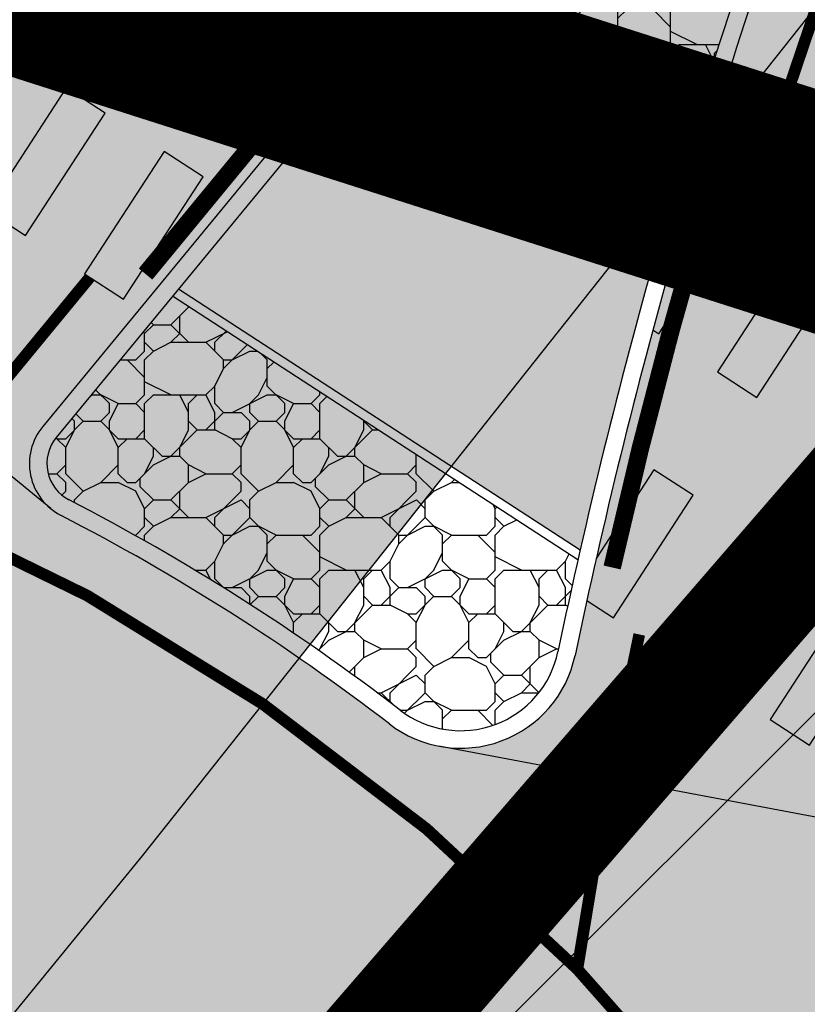
# Model space of a CAD drawing. Units: millimetres. Extents: x 1474 to 557623, y 859 to 6588792.
# Drawn here: x 9606 to 9613, y 11411 to 11420 of the extents above; entities that cross this region are included whole.
import ezdxf

# ---------------------------------------------------------------- set-up
doc = ezdxf.new("R2010")
doc.units = ezdxf.units.MM
for name, pattern in [('DASHED', [19.049999999999997, 12.7, -6.35]), ('DASHED2', [9.524999999999999, 6.35, -3.175]), ('Tkm_923b', [2, 1, -1])]:
    doc.linetypes.add(name, pattern=pattern)
doc.layers.add('Level 1', color=24, linetype='Continuous', lineweight=0)
for name, color, linetype in [('OPT-tallinna väike ringtee', 1, 'Continuous'), ('TEE_LIIKLUSALA', 10, 'Continuous'), ('TL_katend_sillutis_munakivisillutis', 45, 'Continuous'), ('TL_L_kattemärgistus', 7, 'Continuous'), ('TL_tee_servajoon', 251, 'Continuous'), ('TL_tee_äk_8x20', 251, 'Continuous'), ('TL_tee_äk_ST_0cm', 251, 'DASHED2'), ('TL_tee_äk_ST_10cm', 251, 'Continuous')]:
    doc.layers.add(name, color=color, linetype=linetype)
for name, color, linetype, true_color in [('TL_katend_AB_KT', 7, 'Continuous', 0xfff5d6), ('TL_katend_AB_ST-3', 7, 'Continuous', 0xdfa9a4), ('TL_katend_AB_ST-4', 7, 'Continuous', 0xd2c7a3)]:
    doc.layers.add(name, color=color, linetype=linetype, true_color=true_color)
pattern_1 = [(0, (0.07500000000000001, 0), (1.5, 1.5), [0.45, -0.5249999999999999, 0.07500000000000001, -0.45]), (0, (0.675, 0.3), (1.5, 1.5), [0.07500000000000001, -0.375, 0.3, -0.75]), (0, (0.8999999999999999, 0.375), (1.5, 1.5), [0.07500000000000001, -1.425]), (0, (0.225, 0.45), (1.5, 1.5), [0.3, -1.2]), (0, (0.07500000000000001, 0.6000000000000001), (1.5, 1.5), [0.15, -1.35]), (0, (1.125, 0.75), (1.5, 1.5), [0.15, -0.07500000000000001, 0.07500000000000001, -1.2]), (0, (0.5249999999999999, 0.8250000000000001), (1.5, 1.5), [0.225, -1.275]), (0, (0.15, 0.9750000000000001), (1.5, 1.5), [0.15, -1.35]), (0, (0.75, 1.125), (1.5, 1.5), [0.07500000000000001, -0.45, 0.225, -0.75]), (0, (0.45, 1.2), (1.5, 1.5), [0.15, -1.35]), (0, (0.9750000000000001, 1.275), (1.5, 1.5), [0.15, -1.35]), (0, (0.675, 1.35), (1.5, 1.5), [0.15, -1.35]), (0, (1.275, 1.425), (1.5, 1.5), [0.15, -1.35]), (90, (0, 0), (-1.5, 1.5), [0.3, -0.07500000000000001, 0.15, -0.6000000000000001, 0.3, -0.07500000000000001]), (90, (0.07500000000000001, 0.9750000000000001), (-1.5, 1.5), [0.07500000000000001, -1.425]), (90, (0.3, 0.5249999999999999), (-1.5, 1.5), [0.15, -0.3, 0.07500000000000001, -0.9750000000000001]), (90, (0.375, 0.75), (-1.5, 1.5), [0.15, -0.3, 0.225, -0.8250000000000001]), (90, (0.6000000000000001, 0.375), (-1.5, 1.5), [0.07500000000000001, -0.75, 0.15, -0.07500000000000001, 0.15, -0.3]), (90, (0.675, 0.225), (-1.5, 1.5), [0.07500000000000001, -1.425]), (90, (0.8250000000000001, 0.675), (-1.5, 1.5), [0.07500000000000001, -0.07500000000000001, 0.225, -1.125]), (90, (0.8999999999999999, 0.45), (-1.5, 1.5), [0.15, -0.6000000000000001, 0.07500000000000001, -0.07500000000000001, 0.07500000000000001, -0.5249999999999999]), (90, (1.05, 0.07500000000000001), (-1.5, 1.5), [0.225, -1.275]), (90, (1.2, 1.2), (-1.5, 1.5), [0.07500000000000001, -0.07500000000000001, 0.07500000000000001, -1.275]), (90, (1.275, 0.8250000000000001), (-1.5, 1.5), [0.225, -1.275]), (90, (1.4625, 0.7124999999999999), (-1.5, 1.5), [0.07500000000000001, -1.425]), (45, (0.5249999999999999, 0), (0, 1.500000000028537), [0.106065, -2.0152553436]), (45, (0.375, 1.425), (0, 1.500000000028537), [0.106065, -0.318195, 0.318195, -1.3788653436]), (45, (0.5249999999999999, 1.2), (0, 1.500000000028537), [0.21213, -0.5303301, 0.106065, -1.2727952436]), (45, (0.8250000000000001, 1.125), (0, 1.500000000028537), [0.21213, -0.7424625, 0.106065, -1.0606628436]), (45, (0.225, 0.45), (0, 1.500000000028537), [0.106065, -2.0152553436]), (45, (0.6000000000000001, 0.45), (0, 1.500000000028537), [0.318198, -1.8031223436]), (45, (0.8999999999999999, 0.6000000000000001), (0, 1.500000000028537), [0.106065, -0.6363960000000001, 0.106065, -1.2727943436]), (45, (1.125, 0.75), (0, 1.500000000028537), [0.21213, -1.9091903436]), (45, (1.425, 0.75), (0, 1.500000000028537), [0.21213, -1.9091903436]), (45, (1.425, 0.3), (0, 1.500000000028537), [0.106065, -2.0152553436]), (45, (1.275, 1.05), (0, 1.500000000028537), [0.106065, -2.0152553436]), (45, (1.125, 1.275), (0, 1.500000000028537), [0.106065, -2.0152553436]), (45, (1.425, 1.425), (0, 1.500000000028537), [0.106065, -2.0152553436]), (45, (0, 1.425), (0, 1.500000000028537), [0.106065, -2.0152553436]), (45, (0.75, 0.8250000000000001), (0, 1.500000000028537), [0.106065, -2.0152553436]), (45, (0.8999999999999999, 1.425), (0, 1.500000000028537), [0.106065, -0.7424625, 0.106065, -1.1667278436]), (45, (0.225, 0.6000000000000001), (0, 1.500000000028537), [0.21213, -1.9091903436]), (45, (0.225, 0.9750000000000001), (0, 1.500000000028537), [0.318195, -1.8031253436]), (135, (0.07500000000000001, 0.6000000000000001), (-1.500000000028537, 1.665334536937735e-16), [0.159105, -1.9622153436]), (135, (0.8999999999999999, 0.5249999999999999), (-1.500000000028537, 1.665334536937735e-16), [0.106065, -2.0152553436]), (135, (1.35, 0.75), (-1.500000000028537, 1.665334536937735e-16), [0.106065, -2.0152553436]), (135, (0.8250000000000001, 1.05), (-1.500000000028537, 1.665334536937735e-16), [0.106065, -2.0152553436]), (135, (0.8999999999999999, 1.275), (-1.500000000028537, 1.665334536937735e-16), [0.106065, -2.0152553436]), (135, (0.675, 1.35), (-1.500000000028537, 1.665334536937735e-16), [0.106065, -2.0152553436]), (135, (0.9750000000000001, 1.275), (-1.500000000028537, 1.665334536937735e-16), [0.106065, -2.0152553436]), (135, (0.07500000000000001, 0.375), (-1.500000000028537, 1.665334536937735e-16), [0.106065, -2.0152553436]), (135, (0.375, 0.8999999999999999), (-1.500000000028537, 1.665334536937735e-16), [0.106065, -2.0152553436]), (135, (0.375, 0.45), (-1.500000000028537, 1.665334536937735e-16), [0.21213, -1.9091903436]), (135, (0.675, 0.3), (-1.500000000028537, 1.665334536937735e-16), [0.21213, -1.9091903436]), (135, (1.275, 1.125), (-1.500000000028537, 1.665334536937735e-16), [0.21213, -1.9091903436]), (135, (0.8250000000000001, 0.75), (-1.500000000028537, 1.665334536937735e-16), [0.106065, -2.0152553436]), (135, (1.05, 0.3), (-1.500000000028537, 1.665334536937735e-16), [0.21213, -1.272792, 0.106065, -0.5303333436000001]), (135, (0.15, 0.9750000000000001), (-1.500000000028537, 1.665334536937735e-16), [0.21213, -0.42426405, 0.21213, -1.2727962936]), (135, (0, 0.15), (-1.500000000028537, 1.665334536937735e-16), [0.2121, -0.5304, 0.2121, -0.5304, 0.10605, -0.5302703436]), (26.56505118, (0.5249999999999999, 0.45), (1.500000000000141, 7.649814115495701e-11), [0.3354, -0.1677, 0.1677, -2.6833019655]), (26.56505118, (0.75, 1.35), (1.500000000000141, 7.649814115495701e-11), [0.3354, -3.0187019655]), (26.56505118, (0.75, 0.3), (1.500000000000141, 7.649814115495701e-11), [0.1677, -3.1864019655]), (26.56505118, (0.07500000000000001, 0.375), (1.500000000000141, 7.649814115495701e-11), [0.1677, -3.1864019655]), (26.56505118, (0.375, 0.75), (1.500000000000141, 7.649814115495701e-11), [0.1677, -3.1864019655]), (26.56505118, (0.07500000000000001, 0.8999999999999999), (1.500000000000141, 7.649814115495701e-11), [0.1677, -3.1864019655]), (63.43494882, (0.3, 1.05), (7.649797462150332e-11, 1.500000000000141), [0.1677, -3.186401965499999]), (63.43494882, (0.8250000000000001, 1.05), (7.649797462150332e-11, 1.500000000000141), [0.1677, -3.186401965499999]), (63.43494882, (0.9750000000000001, 0), (7.649797462150332e-11, 1.500000000000141), [0.1677, -3.186401965499999]), (63.43494882, (0, 0.8250000000000001), (7.649797462150332e-11, 1.500000000000141), [0.1677, -3.186401965499999]), (63.43494882, (0.6000000000000001, 0.07500000000000001), (7.649797462150332e-11, 1.500000000000141), [0.1677, -1.1739, 0.1677, -1.8448019655]), (116.56505118, (0.375, 1.35), (-7.649814115495701e-11, 1.500000000000141), [0.1677, -3.1864019655]), (116.56505118, (1.275, 1.05), (-7.649814115495701e-11, 1.500000000000141), [0.1677, -3.1864019655]), (116.56505118, (0.6000000000000001, 1.35), (-7.649814115495701e-11, 1.500000000000141), [0.1677, -3.1864019655]), (116.56505118, (0, 0.5249999999999999), (-7.649814115495701e-11, 1.500000000000141), [0.1677, -3.1864019655]), (153.43494882, (1.125, 0.3), (-1.500000000000141, 7.64984742218644e-11), [0.1677, -3.1864019655]), (153.43494882, (1.425, 0.675), (-1.500000000000141, 7.64984742218644e-11), [0.1677, -3.1864019655]), (153.43494882, (0.5249999999999999, 0.8250000000000001), (-1.500000000000141, 7.64984742218644e-11), [0.1677, -3.1864019655]), (153.43494882, (0.75, 1.125), (-1.500000000000141, 7.64984742218644e-11), [0.1677, -3.1864019655]), (153.43494882, (1.275, 1.425), (-1.500000000000141, 7.64984742218644e-11), [0.1677, -3.1864019655]), (153.43494882, (0.225, 0), (-1.500000000000141, 7.64984742218644e-11), [0.25155, -3.1025519655])]

# ---------------------------------------------------------------- blocks, each defined once
blk = doc.blocks.new('E_501_TEE_A_ACAD_1_FMEBLC8')
at = {"linetype": 'DASHED', "ltscale": 0.3, "true_color": 0x939598, "transparency": 33554687}
h = blk.add_hatch(color=252, dxfattribs=at)
h.dxf.hatch_style = 1
h.paths.add_polyline_path([(268.8845000006258, 294.7220000009984), (267.9555000029504, 291.1699999999255), (265.5615000016987, 288.1399999987334), (229.7954999990761, 245.9680000003427), (189.7745000012219, 198.7669999990612), (174.3354999981821, 179.7990000005811), (171.6285000033677, 176.4729999992996), (152.3705000020564, 152.8129999991506), (140.4494999982417, 138.1679999995977), (129.5575000010431, 125.1199999991804), (126.917500000447, 121.9570000004023), (91.00449999794364, 78.93799999915063), (83.07049999758601, 69.43399999849498), (75.32550000026822, 60.27999999932945), (67.14749999716878, 50.49499999918044), (65.09550000354648, 48.05500000156462), (60.74250000342727, 42.87699999846518), (39.0025000013411, 17.02000000141561), (31.72650000080466, 8.365000000223517), (22.04750000312924, -3.14500000141561), (17.23750000074506, -8.737999999895692), (-2.042500000447035, -31.15499999932945), (-8.703499998897314, -38.90000000037253), (-12.16549999639392, -42.92499999888241), (-16.3965000025928, -47.84399999864399), (-22.71449999883771, -55.81400000117719), (-27.61549999937415, -61.81400000117719), (-30.28849999979138, -65.57500000111759), (-30.55149999633431, -67.89899999834597), (-29.48249999806285, -70.30500000156462), (-19.64449999853969, -84.7240000013262), (-12.52050000056624, -95.41799999959767), (-5.346499998122454, -106.2139999996871), (5.459500003606081, -124.8300000000745), (17.64550000056624, -147.7550000008196), (29.49650000408292, -170.7330000009388), (32.6495000012219, -176.0319999996573), (38.46550000086427, -185.8050000015646), (41.74650000408292, -190.6650000009686), (51.72450000420213, -205.448999999091), (64.24650000408292, -221.64100000076), (69.7445000000298, -227.2909999992698), (75.20950000360608, -229.2829999979585), (78.59550000354648, -229.2849999982864), (88.72250000014901, -239.4639999996871), (88.24550000205636, -243.7929999995977), (89.97050000354648, -248.1469999980181), (114.5484999977052, -270.7449999991804), (125.0924999974668, -280.4399999994785), (132.4075000025332, -285.8129999991506), (135.5405000038445, -287.6830000001937), (139.8335000015795, -289.1029999982566), (142.6055000014603, -289.4539999980479), (144.7554999999702, -288.9029999990016), (149.5934999994934, -292.6630000006407), (153.5465000011027, -295.7359999995679), (153.5255000032485, -301.1390000004321), (155.7724999971688, -306.816000001505), (160.6844999976456, -311.0360000003129), (171.5205000005662, -316.5319999996573), (187.4134999997914, -330.1399999987334), (197.3974999971688, -338.1069999989122), (209.7645000033081, -342.5840000007302), (213.7975000031292, -342.3719999995083), (243.6414999999106, -305.4179999995977), (246.9805000014603, -300.6679999995977), (264.4475000016391, -279.6359999980778), (265.8424999974668, -277.9049999993294), (269.6165000014007, -273.2220000009984), (269.2605000026524, -270.2409999985248), (268.7844999991357, -268.4949999991804), (267.1964999996126, -267.3829999994487), (264.9745000042021, -270.5580000001937), (245.4475000016391, -254.8419999983162), (263.3874999992549, -232.8959999997169), (276.890499997884, -243.8879999984056), (282.1195000000298, -248.6509999986738), (273.7055000029504, -259.1280000004917), (274.3405000008643, -260.0809999983758), (275.9274999983609, -260.7160000000149), (279.5875000022352, -260.8509999979287), (310.6425000019372, -222.3190000001341), (309.265499997884, -217.5360000003129), (307.3605000041425, -214.996000001207), (188.6105000041425, -120.5470000002533), (152.2085000015795, -91.593999998644), (154.5304999984801, -88.9550000000745), (156.8654999993742, -86.30199999921024), (235.6135000027716, -149.0010000001639), (313.0755000002682, -210.7620000001043), (315.4035000018775, -211.8210000004619), (318.6065000034869, -212.4370000008494), (358.3965000025928, -163.0679999981076), (360.3424999974668, -164.593999998644), (363.5054999999702, -167.4759999979287), (271.4784999974072, -284.573999999091), (237.5054999999702, -328.2180000003427), (230.4395000003278, -335.8340000007302), (220.097500000149, -346.9390000011772), (212.3424999974668, -355.9850000012666), (201.2514999993145, -366.6940000001341), (193.3384999968112, -375.4999999981374), (175.8715000040829, -396.8140000011772), (151.2804999984801, -424.9209999982268), (141.5295000039041, -438.5869999993593), (133.0114999972284, -447.3580000009388), (129.9054999984801, -445.5329999979585), (126.5725000016391, -444.0279999990016), (136.1395000033081, -434.0910000000149), (145.8085000030696, -420.538999998942), (169.9204999990761, -393.6300000008196), (188.1624999977648, -371.8069999981672), (190.9705000035465, -368.323999999091), (195.6624999977648, -362.4799999985844), (196.1734999977052, -359.5090000014752), (195.3064999990165, -355.253999998793), (193.5615000016987, -351.3820000011474), (191.1315000019968, -348.7200000006706), (186.3965000025928, -344.9639999996871), (176.9955000020564, -338.551000000909), (174.3134999983013, -338.2000000011176), (170.874500002712, -338.9509999994189), (164.0735000036657, -333.0699999984354), (163.3834999985993, -329.6069999989122), (161.8415000028908, -325.1100000012666), (154.1985000036657, -318.6480000000447), (134.8035000003874, -301.9870000015944), (128.8864999972284, -296.8939999993891), (121.6395000033081, -295.8650000002235), (116.250499997288, -297.9300000015646), (112.2284999974072, -300.9830000009388), (105.7535000033677, -306.808999998495), (94.07449999824166, -316.3650000002235), (78.67449999973178, -327.9669999983162), (77.76149999722838, -331.4999999981374), (78.92049999907613, -334.906000001356), (80.88649999722838, -338.6749999988824), (81.12649999931455, -342.5699999984354), (80.09450000151992, -344.6419999990612), (78.2554999999702, -345.863999998197), (76.64350000396371, -345.6239999998361), (73.64550000056624, -343.5620000008494), (69.14849999919534, -340.6509999986738), (66.72949999943376, -340.1699999999255), (63.8534999974072, -341.2719999980181), (58.22149999812245, -345.3030000012368), (52.93650000169873, -349.6980000007898), (45.44350000098348, -355.4309999998659), (42.64749999716878, -351.0770000014454), (42.15650000050664, -347.8809999991208), (41.52249999716878, -344.128999998793), (42.59050000086427, -342.3389999996871), (44.8534999974072, -340.1579999979585), (55.13450000062585, -332.0820000004023), (59.75950000062585, -328.4480000007898), (85.58650000020862, -308.1589999999851), (87.58050000295043, -306.5789999980479), (96.00650000199676, -299.906000001356), (98.82849999889731, -301.1049999985844), (100.9005000032485, -300.8560000006109), (103.0865000002086, -300.363999998197), (105.0395000018179, -298.5329999979585), (107.1074999980628, -296.3369999993593), (109.1725000031292, -293.288999998942), (109.9714999981225, -290.4870000015944), (110.4194999970496, -288.2790000010282), (110.9005000032485, -285.9040000010282), (110.8944999985397, -283.4009999986738), (109.9965000040829, -281.5169999990612), (107.1285000033677, -278.3149999994785), (100.9705000035465, -271.8419999983162), (90.57550000026822, -262.5770000014454), (84.4864999987185, -258.301000000909), (81.25750000402331, -257.7970000002533), (79.81450000032783, -259.253999998793), (76.11549999937415, -262.988999998197), (69.61350000277162, -256.0259999986738), (72.88250000402331, -252.6419999990612), (64.00750000402331, -243.3870000001043), (61.43549999967217, -240.6469999980181), (56.73450000211596, -235.6379999984056), (46.30249999836087, -222.7249999996275), (37.75849999859929, -211.288999998942), (30.93350000306964, -200.8849999997765), (27.25350000336766, -203.7249999996275), (23.43250000104308, -199.1379999984056), (19.86449999734759, -194.8560000006109), (26.55350000038743, -187.5829999987036), (26.92749999836087, -185.8179999981076), (20.74850000068545, -175.5869999993593), (15.79250000044703, -165.9779999982566), (8.78550000116229, -152.3930000010878), (-3.282500002533197, -129.6879999991506), (-13.8424999974668, -111.496000001207), (-20.84649999812245, -100.9579999987036), (-27.90049999579787, -90.36799999885261), (-36.21550000086427, -78.496000001207), (-41.72250000014901, -70.40799999795854), (-44.7525000013411, -67.83499999903142), (-46.21849999949336, -71.378999998793), (-48.62149999663234, -77.59300000034273), (-51.59750000014901, -85.0259999986738), (-54.92449999973178, -90.14699999801815), (-59.28650000318885, -95.39199999906123), (-68.01449999585748, -105.0299999993294), (-76.17250000312924, -111.8670000005513), (-89.22650000080466, -121.0620000008494), (-103.1334999985993, -130.1309999991208), (-105.0454999990761, -127.198999999091), (-106.957499999553, -124.2669999990612), (-93.19249999895692, -115.2709999997169), (-76.43250000104308, -101.9209999982268), (-66.60449999943376, -91.99200000055134), (-58.35749999806285, -80.26699999906123), (-53.91150000318885, -68.96699999831617), (-52.73450000211596, -61.24800000153482), (-52.56550000235438, -57.31499999947846), (-52.57049999758601, -55.29900000058115), (-52.57349999621511, -53.91799999959767), (-52.89749999716878, -52.24200000055134), (-61.6385000012815, -38.38700000010431), (-84.29350000247359, -5.731999998912215), (-91.16949999704957, 5.160000002011657), (-98.3804999999702, 16.58400000073016), (-99.9754999987781, 19.95200000144541), (-119.4955000020564, 52.30700000189245), (-126.4864999987185, 60.15699999965727), (-131.1425000019372, 63.63200000114739), (-135.8874999992549, 66.66000000201166), (-141.7874999977648, 70.85400000028312), (-144.0285000018775, 73.86799999885261), (-146.4665000028908, 79.20900000073016), (-146.6034999974072, 82.41900000162423), (-149.5964999981225, 82.9660000000149), (-153.1214999966323, 83.19800000078976), (-149.4885000027716, 90.96199999935925), (-176.7244999967515, 133.6509999986738), (-180.6654999963939, 139.8279999997467), (-187.7335000000894, 150.9049999993294), (-190.0034999959171, 154.4749999996275), (-192.125499997288, 156.6879999991506), (-197.0954999960959, 164.9540000017732), (-201.027499999851, 172.371000001207), (-211.8864999972284, 188.0490000005811), (-219.3794999979436, 192.1710000019521), (-284.4285000003874, 143.5640000011772), (-285.7914999984205, 135.6480000000447), (-275.2134999968112, 119.2059999983758), (-261.8724999986589, 98.69600000046194), (-268.6315000019968, 93.22800000198185), (-272.4545000009239, 91.56000000052154), (-294.0144999958575, 127.2359999995679), (-295.1205000020564, 128.4660000000149), (-296.6434999965131, 128.6650000009686), (-298.6964999996126, 128.4570000004023), (-301.5535000003874, 126.9170000012964), (-304.4904999993742, 131.5059999991208), (-301.4784999974072, 133.0099999997765), (-300.9475000016391, 135.156000001356), (-300.7754999957979, 138.441000001505), (-303.5444999970496, 143.0299999993294), (-311.4134999997914, 142.3180000018328), (-312.8454999960959, 144.5539999995381), (-314.06950000301, 146.4579999987036), (-298.5294999964535, 149.3309999983758), (-294.0915000028908, 151.836000001058), (-293.2314999960363, 153.5279999990016), (-293.0954999960959, 155.948999999091), (-293.4354999996722, 158.39100000076), (-287.9754999987781, 162.4940000008792), (-285.6125000007451, 160.6100000012666), (-283.6825000010431, 159.4709999989718), (-257.7565000019968, 179.6729999985546), (-223.9564999975264, 207.01600000076), (-222.2664999999106, 210.2379999998957), (-222.5404999963939, 212.7409999985248), (-259.0575000010431, 269.0609999988228), (-260.8784999959171, 271.2900000009686), (-263.4934999980032, 269.926000000909), (-266.2534999959171, 274.2570000011474), (-264.5344999991357, 275.7649999987334), (-268.4424999989569, 280.5499999988824), (-270.6624999977648, 283.2730000000447), (-331.69450000301, 234.761000001803), (-347.957499999553, 223.2700000014156), (-349.070499997586, 216.7209999989718), (-351.5194999985397, 214.7240000013262), (-355.7715000025928, 211.4210000019521), (-361.9534999988973, 221.0470000002533), (-363.5054999999702, 223.4639999996871), (-357.5604999996722, 227.9170000012964), (-333.984500002116, 245.7200000006706), (-275.8244999982417, 291.6870000008494), (-302.1514999978244, 331.9740000013262), (-303.0915000028908, 332.0140000004321), (-310.4924999959767, 343.6150000002235), (-300.4484999962151, 346.9240000005811), (-297.0465000011027, 348.0449999999255), (-254.9075000025332, 376.0680000018328), (-252.7895000018179, 378.9579999987036), (-245.6584999971092, 384.3990000020713), (-239.6825000010431, 375.0649999994785), (-234.7984999977052, 367.3309999983758), (-247.8225000016391, 358.6170000005513), (-272.777499999851, 341.9240000005811), (-273.4405000023544, 342.6980000007898), (-281.3375000022352, 337.9769999999553), (-284.4534999988973, 342.371000001207), (-286.777499999851, 340.5600000005215), (-288.1125000007451, 338.1430000010878), (-288.7314999960363, 335.1019999999553), (-288.3674999959767, 332.5999999996275), (-264.4115000031888, 296.003999998793), (-258.9974999986589, 287.3450000006706), (-250.5114999972284, 274.2200000006706), (-247.5135000012815, 274.0820000004023), (-244.9934999980032, 275.0050000008196), (-240.3995000012219, 278.6370000001043), (-236.8384999968112, 273.0849999990314), (-240.3934999965131, 270.4509999994189), (-244.9695000015199, 267.066000001505), (-244.8134999983013, 266.1239999998361), (-217.6495000012219, 223.3899999987334), (-214.8674999959767, 219.1060000006109), (-201.8155000023544, 222.1899999994785), (-143.81950000301, 265.4700000006706), (-129.2745000012219, 276.5000000018626), (-118.6865000016987, 285.9309999998659), (-113.4145000018179, 291.2830000016838), (-114.0934999994934, 294.4630000013858), (-106.9524999968708, 300.9220000002533), (-104.8824999965727, 299.5530000012368), (-102.7324999980628, 301.6370000001043), (-98.2335000000894, 305.0479999985546), (-100.0734999962151, 307.4590000007302), (-96.71849999949336, 310.7370000015944), (-94.02949999645352, 308.0000000018626), (-67.73850000277162, 332.531000001356), (-68.08750000223517, 334.3560000006109), (-68.66649999842048, 335.816000001505), (-70.05249999836087, 337.5169999990612), (-67.30450000241399, 340.2240000013262), (-59.23249999806285, 347.8219999987632), (-55.80149999633431, 344.4080000016838), (-37.87050000205636, 360.7240000013262), (-18.25449999794364, 380.3120000008494), (-15.22250000014901, 383.6269999984652), (-17.46849999949336, 387.1710000019521), (-11.9974999986589, 392.3690000008792), (-8.621499996632338, 389.5429999995977), (10.8424999974668, 408.73399999924), (24.02649999782443, 421.9080000016838), (21.95550000295043, 424.9190000016242), (26.54849999770522, 429.3750000018626), (29.72949999943376, 427.0010000001639), (46.67950000241399, 444.2960000019521), (50.49650000408292, 446.6830000001937), (50.58849999681115, 446.7400000002235), (54.50149999931455, 447.3580000009388), (57.15149999782443, 446.39100000076), (160.5454999990761, 374.5050000008196), (212.8684999980032, 336.0999999996275), (261.4054999984801, 302.7200000006706)])
h.paths.add_polyline_path([(126.3974999971688, 333.7669999990612), (115.2015000022948, 323.011000001803), (105.6465000025928, 313.8309999983758), (100.0674999989569, 308.3479999992996), (92.44450000301003, 300.8569999989122), (91.66249999776483, 298.6060000006109), (83.99250000342727, 291.6890000011772), (82.26249999925494, 291.0920000020415), (71.87150000408292, 280.9890000019222), (44.53849999979138, 254.7379999998957), (44.53550000116229, 253.3180000018328), (35.00650000199676, 244.5849999990314), (6.019499998539686, 216.2599999997765), (-25.1275000013411, 185.726000001654), (-38.62949999794364, 172.8939999993891), (-54.02050000056624, 157.3970000017434), (-52.28950000181794, 155.8180000018328), (-60.67250000312924, 146.6679999995977), (-65.04849999770522, 146.9009999986738), (-94.60250000283122, 117.8950000014156), (-97.43250000104308, 116.0900000017136), (-101.4904999993742, 110.2550000008196), (-104.7055000029504, 103.7570000011474), (-108.0135000012815, 94.15800000168383), (-109.3864999972284, 84.1699999999255), (-110.7265000008047, 78.56699999980628), (-112.5844999961555, 74.2649999987334), (-113.9765000008047, 69.59000000171363), (-114.1854999996722, 66.22600000165403), (-113.7415000014007, 63.94899999909103), (-112.1774999983609, 60.18799999915063), (-105.3585000000894, 47.99600000120699), (-91.17150000110269, 24.70200000144541), (-88.60150000080466, 21.43799999915063), (-86.10649999603629, 19.88600000180304), (-84.36849999800324, 19.02000000141561), (-80.89749999716878, 18.54600000195205), (-76.55750000104308, 18.99200000055134), (-73.08549999818206, 20.93000000156462), (-72.66050000116229, 20.47999999858439), (-68.04350000247359, 15.58699999935925), (-66.45150000229478, 14.10100000165403), (-69.19350000098348, 12.06299999915063), (-71.8695000000298, 9.643999999389052), (-73.46950000151992, 5.884999999776483), (-73.64049999788404, 2.57799999974668), (-72.73850000277162, -0.9960000012069941), (-69.68449999764562, -7.334999999031425), (-52.6275000013411, -31.39300000108778), (-49.8504999987781, -33.79999999888241), (-46.6304999999702, -34.7759999986738), (-40.89550000056624, -40.5719999987632), (-37.04650000110269, -43.06600000150502), (-33.82749999687076, -43.59399999864399), (-29.93950000032783, -42.81900000013411), (-27.12050000205636, -41.64599999971688), (-25.07449999824166, -40.44499999843538), (-20.25849999859929, -36.14300000108778), (-16.2474999986589, -31.39599999971688), (-9.715500000864267, -23.21399999968708), (5.616500001400709, -4.128000000491738), (12.9754999987781, 4.588000001385808), (19.19149999693036, 12.00999999977648), (41.32250000163913, 38.3219999987632), (57.07650000229478, 57.05899999849498), (64.31950000301003, 65.67299999855459), (79.78349999710917, 84.06499999947846), (99.9894999973476, 107.9740000013262), (118.1304999999702, 129.2000000011176), (133.8724999986589, 148.176000000909), (140.3974999971688, 156.0429999995977), (143.4065000005066, 159.5800000000745), (162.2675000019372, 181.7530000004917), (166.5845000036061, 184.5840000007302), (168.4145000018179, 187.0050000008196), (182.5384999997914, 205.6830000001937), (186.0355000011623, 209.8679999988526), (186.8925000019372, 210.8939999993891), (215.9464999996126, 245.6650000009686), (255.2104999981821, 292.656000001356), (257.8625000007451, 291.0790000017732), (258.1215000040829, 293.2700000014156), (258.0255000032485, 296.1019999999553), (256.8134999983013, 297.3820000011474), (226.31950000301, 318.3530000019819), (208.8164999969304, 330.3899999987334), (162.457499999553, 364.2249999996275), (158.499500002712, 364.6080000009388)], flags=16)
h.paths.add_polyline_path([(-124.5435000024736, 75.21800000034273), (-121.4004999957979, 77.31900000013411), (-119.2994999997318, 80.46199999935925), (-118.5624999962747, 84.1699999999255), (-119.2994999997318, 87.87800000049174), (-121.3995000012219, 91.02200000174344), (-124.5435000024736, 93.12199999950826), (-128.2514999993145, 93.8600000012666), (-131.9594999961555, 93.12300000153482), (-135.1034999974072, 91.02200000174344), (-137.2034999988973, 87.878999998793), (-137.9414999969304, 84.17100000195205), (-137.2034999988973, 80.46300000138581), (-135.1034999974072, 77.31900000013411), (-131.9604999981821, 75.21800000034273), (-128.2525000013411, 74.48100000061095)], flags=16)
h.paths.add_polyline_path([(58.37450000271201, 436.9810000006109), (55.72450000420213, 437.3199999984354), (52.25449999794364, 434.3569999989122), (40.8504999987781, 423.3760000001639), (40.3775000013411, 421.7869999986142), (32.93449999764562, 414.1500000003725), (31.18849999830127, 413.9870000015944), (23.13250000402331, 406.4619999993593), (10.91349999979138, 395.0479999985546), (10.60150000080466, 392.823999999091), (2.364499997347593, 384.8670000005513), (1.253500003367662, 385.0240000020713), (-9.750499997287989, 374.3980000000447), (-44.78349999710917, 340.8320000004023), (-83.21349999681115, 304.573999999091), (-95.02649999782443, 293.4289999995381), (-120.6554999984801, 270.1569999996573), (-133.5934999994934, 259.8450000006706), (-123.8134999983013, 250.6650000009686), (-140.8434999994934, 233.7750000003725), (-148.7595000006258, 225.6260000001639), (-153.6315000019968, 230.2130000013858), (-159.8625000007451, 225.7370000015944), (-175.9924999959767, 215.3259999994189), (-191.3544999994338, 205.4110000003129), (-160.9915000014007, 158.3670000005513), (-157.8864999972284, 152.8919999990612), (-164.2464999966323, 148.3549999985844), (-165.2694999985397, 146.5559999998659), (-165.7415000014007, 144.6109999995679), (-165.6624999977648, 141.9700000006706), (-163.820499997586, 138.7099999990314), (-154.9594999961555, 127.0990000013262), (-146.2284999974072, 117.7070000004023), (-137.0025000013411, 110.1490000020713), (-133.3684999980032, 107.2160000000149), (-130.4564999975264, 105.6930000018328), (-127.3255000002682, 104.6170000005513), (-123.6605000011623, 104.4469999987632), (-120.0105000026524, 105.6789999995381), (-117.1064999960363, 107.1399999987334), (-114.5475000031292, 109.0979999992996), (-95.85649999603629, 127.4799999985844), (-90.84850000217557, 132.3769999984652), (-91.06850000098348, 134.718999998644), (-92.02649999782443, 135.9709999989718), (-82.95550000295043, 144.6439999993891), (-71.23450000211596, 155.8899999987334), (-64.45450000092387, 162.4590000007302), (-36.93250000104308, 189.1250000018626), (-8.559499997645617, 217.3679999988526), (-2.380499999970198, 222.8600000012666), (25.17749999836087, 249.433999998495), (31.37050000205636, 255.4619999993593), (48.44050000235438, 272.1710000019521), (55.8534999974072, 279.4240000005811), (69.8424999974668, 292.7440000008792), (76.29849999770522, 298.9330000001937), (72.99049999937415, 302.5050000008196), (81.86250000074506, 310.9989999998361), (85.5215000025928, 307.7740000020713), (92.96049999818206, 314.9049999993294), (90.16750000044703, 318.5499999988824), (98.8504999987781, 326.8549999985844), (102.5444999970496, 324.0930000003427), (108.2855000011623, 329.5959999989718), (109.9875000007451, 327.9879999998957), (136.4145000018179, 353.6600000020117), (135.0934999994934, 357.4350000005215), (133.3944999985397, 359.7000000011176), (138.8684999980032, 365.1740000005811), (142.6435000039637, 362.7200000006706), (143.5875000022352, 362.1540000010282), (151.3265000022948, 369.51600000076), (151.5505000017583, 372.0730000007898)], flags=16)
at = {"layer": 'TEE_LIIKLUSALA', "color": 0}
blk.add_polyline3d([(60.74250000342727, 42.87699999846518, 38.42999999999302), (39.0025000013411, 17.02000000141561, 38.36000000000058), (31.72650000080466, 8.365000000223517, 38.5109999999986), (22.04750000312924, -3.14500000141561, 38.50400000000081), (17.23750000074506, -8.737999999895692, 38.50199999999313), (-2.042500000447035, -31.15499999932945, 38.46600000000035), (-8.703499998897314, -38.90000000037253, 38.55100000000675), (-12.16549999639392, -42.92499999888241, 38.61100000000442), (-16.3965000025928, -47.84399999864399, 38.68499999999767), (-22.71449999883771, -55.81400000117719, 38.77700000000186), (-27.61549999937415, -61.81400000117719, 38.69899999999325), (-30.28849999979138, -65.57500000111759, 38.66300000000047), (-30.55149999633431, -67.89899999834597, 38.66899999999441), (-29.48249999806285, -70.30500000156462, 38.68499999999767), (-19.64449999853969, -84.7240000013262, 38.76300000000629), (-12.52050000056624, -95.41799999959767, 38.81299999999464), (-5.346499998122454, -106.2139999996871, 38.85300000000279), (5.459500003606081, -124.8300000000745, 38.79899999999907), (17.64550000056624, -147.7550000008196, 38.83400000000256), (29.49650000408292, -170.7330000009388, 38.86000000000058), (32.6495000012219, -176.0319999996573, 38.86999999999534), (38.46550000086427, -185.8050000015646, 38.86199999999371), (41.74650000408292, -190.6650000009686, 38.96700000000419), (51.72450000420213, -205.448999999091, 39.11299999999756)], dxfattribs=at)
blk = doc.blocks.new('väike ringtee')
at = {"layer": 'TL_katend_AB_KT', "transparency": 33554687}
h = blk.add_hatch(color=256, dxfattribs=at)
h.dxf.hatch_style = 1
h.paths.add_polyline_path([(546872.1118566338, 6584607.065578723), (546869.7412306103, 6584608.607729641), (546867.925272444, 6584606.401014589), (546871.3611199226, 6584604.165910742, -0.01478741980885325)])
at = {"layer": 'TL_katend_AB_ST-3'}
h = blk.add_hatch(color=256, dxfattribs=at)
h.dxf.hatch_style = 1
edge = h.paths.add_edge_path()
edge.add_line((546880.8431980995, 6584628.689283717), (546874.8018297501, 6584621.288291232))
edge.add_line((546874.8018297501, 6584621.288291232), (546866.0802215438, 6584610.68997228))
edge.add_arc((546858.7447044977, 6584616.726543274), 9.49999998424138, 293.72477662874417, 320.54822525416296, ccw=False)
edge.add_line((546862.5669696649, 6584608.029400715), (546866.8309809557, 6584604.520444666))
edge.add_arc((546867.1486952185, 6584604.906524511), 0.4999999994867947, 140.5482252646219, 230.5482252985288, ccw=False)
edge.add_line((546866.7626153739, 6584605.224238774), (546871.5204668911, 6584611.00588218))
edge.add_arc((546872.2926265806, 6584610.370453652), 1.0000000002995, -19.798915101684713, 140.5482251537277, ccw=False)
edge.add_arc((546920.7483165017, 6584592.926368235), 50.50000001702344, 160.2010848663696, 168.1874213910561)
edge.add_arc((546870.338959255, 6584603.468981938), 0.999999999776713, 259.3000307136337, 348.18742139728914, ccw=False)
edge.add_line((546870.1532931664, 6584602.486369043), (546877.0342688449, 6584601.186199012))
edge.add_arc((546926.1102186965, 6584594.720818251), 49.50000002247415, 143.4836045568623, 172.4949398353258, ccw=False)
edge.add_line((546886.327731161, 6584624.175931351), (546880.8431980995, 6584628.689283717))
at = {"layer": 'TL_katend_AB_ST-4'}
h = blk.add_hatch(color=256, dxfattribs=at)
h.dxf.hatch_style = 1
edge = h.paths.add_edge_path(flags=16)
edge.add_arc((546858.4412537412, 6584588.01923749), 12, 0, 360)
edge = h.paths.add_edge_path(flags=16)
edge.add_arc((546858.4412537805, 6584588.019237444), 18.50000006063972, 123.1570239898219, 136.9997918602817)
edge.add_arc((546844.5455804783, 6584600.977256806), 0.5000000000230362, 202.7272146486882, 316.99979184939707, ccw=False)
edge.add_arc((546815.9525851246, 6584589.000586873), 30.50000009634929, 22.72721461339489, 27.53864467135023)
edge.add_line((546842.9969105886, 6584603.102163596), (546840.0212065266, 6584608.809036713))
edge.add_arc((546750.9079374087, 6584562.343185527), 100.5000002950402, 27.53864468838782, 29.81401662026831)
edge.add_arc((546838.9737883986, 6584612.807588321), 1.000000000138949, 43.914906296835625, 209.8140166365142, ccw=False)
edge.add_line((546839.6941590878, 6584613.501177588), (546844.394406219, 6584608.619440754))
edge.add_arc((546866.3657122528, 6584629.773913373), 30.50000001033771, 223.9149062756982, 233.8324041044164)
edge.add_arc((546847.7760127588, 6584604.344145906), 1.000000000858431, -56.842975994469725, 53.8324041096505, ccw=False)
edge = h.paths.add_edge_path()
edge.add_arc((546865.7500847236, 6584635.459526119), 29.49999995154729, 223.9149062438836, 249.4962299870628, ccw=False)
edge.add_line((546844.4991494102, 6584614.998642818), (546838.8318809766, 6584620.884740352))
edge.add_line((546838.8318809766, 6584620.884740352), (546829.911, 6584614.94))
edge.add_line((546829.911, 6584614.94), (546834.8953714507, 6584607.460281488))
edge.add_arc((546809.5483605178, 6584590.569416217), 30.45935476769845, -21.49787881856861, 33.67888931316429, ccw=False)
edge.add_line((546837.8886925698, 6584579.407074526), (546843.8883098181, 6584576.450276411))
edge.add_arc((546843.4462479108, 6584575.55329186), 1.000000007384057, 39.738097000096616, 63.76448709808551, ccw=False)
edge.add_arc((546858.441253755, 6584588.019237508), 18.50000002250163, 219.7380969269033, 229.3778669897422)
edge.add_arc((546858.4412537484, 6584588.019237476), 18.49999999412749, 229.3778669414916, 365.6558322505622)
edge.add_arc((546926.1102186701, 6584594.72081826), 49.49999999525268, 172.4949398409494, 185.6558322038493, ccw=False)
edge.add_line((546877.0342688449, 6584601.186199012), (546870.1532931664, 6584602.486369043))
edge.add_arc((546870.3389592563, 6584603.468981943), 1.000000004516747, 232.4004643379264, 259.30003069107477, ccw=False)
edge.add_arc((546857.6144683865, 6584586.835670221), 19.9423005473905, 52.5931983798158, 62.47349178443297)
edge.add_line((546866.8309809557, 6584604.520444666), (546862.5669696649, 6584608.029400715))
edge.add_arc((546858.7447044873, 6584616.72654328), 9.499999994462389, 249.4962299667726, 293.72477667077476, ccw=False)
at = {"layer": 'TL_katend_sillutis_munakivisillutis', "transparency": 33554687}
h = blk.add_hatch(dxfattribs=at)
h.set_pattern_fill('RIPRAP', color=256, scale=1.5, style=0)
h.set_pattern_definition(pattern_1)
h.paths.add_polyline_path([(546873.0923806863, 6584610.082541563, 0.8416840758182469), (546871.6362908441, 6584610.9105679), (546869.7923843615, 6584608.669890628), (546872.1352494024, 6584607.145798917, -0.01524924767740063)])
h = blk.add_hatch(dxfattribs=at)
h.set_pattern_fill('RIPRAP', color=256, scale=1.5, style=0)
h.set_pattern_definition(pattern_1)
h.paths.add_polyline_path([(546871.3422651964, 6584604.08273844), (546867.8741186928, 6584606.338853601), (546866.8784393277, 6584605.128924496, 0.4779141826510155), (546866.9882949815, 6584604.595442908, -0.04507284765213711), (546869.820341322, 6584602.795531539, 0.553094482300537), (546871.1709583546, 6584603.294977635, -0.003979193767015422)])
at = {"layer": 'TL_L_kattemärgistus'}
h = blk.add_hatch(color=0, dxfattribs=at)
h.dxf.hatch_style = 1
h.paths.add_polyline_path([(546869.0280691317, 6584609.465339635), (546868.3464472077, 6584608.417536433), (546868.6817442328, 6584608.199417417), (546869.3633661567, 6584609.247220621)])
h = blk.add_hatch(color=0, dxfattribs=at)
h.dxf.hatch_style = 1
h.paths.add_polyline_path([(546866.9629071059, 6584608.124591409), (546866.2812851819, 6584607.076788206), (546866.616582207, 6584606.858669191), (546867.298204131, 6584607.906472393)])
h = blk.add_hatch(color=0, dxfattribs=at)
h.dxf.hatch_style = 1
h.paths.add_polyline_path([(546867.8011496685, 6584607.57929387), (546867.1195277445, 6584606.531490667), (546867.4548247696, 6584606.313371651), (546868.1364466936, 6584607.361174854)])
h = blk.add_hatch(color=0, dxfattribs=at)
h.dxf.hatch_style = 1
edge = h.paths.add_edge_path()
edge.add_arc((546920.7483157926, 6584592.926368426), 50.49999928278131, 163.6441911027174, 164.9357904513494)
edge.add_line((546871.9837404221, 6584606.051387149), (546872.0347144832, 6584606.018227261))
edge.add_line((546872.0347144832, 6584606.018227261), (546872.7163364071, 6584607.066030463))
edge.add_line((546872.7163364071, 6584607.066030463), (546872.3810393821, 6584607.284149479))
edge.add_line((546872.3810393821, 6584607.284149479), (546872.2919780755, 6584607.147242611))
h = blk.add_hatch(color=0, dxfattribs=at)
h.dxf.hatch_style = 1
h.paths.add_polyline_path([(546873.2192819447, 6584606.73885194), (546872.5376600208, 6584605.691048737), (546872.8729570458, 6584605.472929721), (546873.5545789697, 6584606.520732924)])
h = blk.add_hatch(color=0, dxfattribs=at)
h.dxf.hatch_style = 1
edge = h.paths.add_edge_path()
edge.add_arc((546920.7482918539, 6584592.926373713), 50.4999747681089, 167.2242976662594, 167.6413865595929)
edge.add_line((546871.418546251, 6584603.734872699), (546871.6460375827, 6584603.586883955))
edge.add_line((546871.6460375827, 6584603.586883955), (546872.3276595066, 6584604.634687158))
edge.add_line((546872.3276595066, 6584604.634687158), (546871.9923624815, 6584604.852806174))
edge.add_line((546871.9923624815, 6584604.852806174), (546871.4985338695, 6584604.093682702))
h = blk.add_hatch(color=0, dxfattribs=at)
h.dxf.hatch_style = 1
h.paths.add_polyline_path([(546872.8306050441, 6584604.307508635), (546872.1489831202, 6584603.259705432), (546872.4842801453, 6584603.041586416), (546873.1659020692, 6584604.089389619)])
h = blk.add_hatch(color=0, dxfattribs=at)
h.dxf.hatch_style = 1
h.paths.add_polyline_path([(546873.6688476068, 6584603.762211096), (546872.9872256828, 6584602.714407893), (546873.3225227079, 6584602.496288877), (546874.0041446318, 6584603.54409208)])
at = {"layer": 'TL_L_kattemärgistus', "const_width": 0.1, "flags": 128}
for points in [[(546882.1403319791, 6584624.69779459, 0.1010136326097319), (546872.7775496581, 6584607.026209728, 0.1010136326097319)], [(546871.3371028705, 6584600.576987103, 0.09831730007791345), (546865.5612264383, 6584604.551206184)], [(546871.8668711549, 6584603.443226249, 0.0145770301276797), (546871.3371028691, 6584600.576987101)]]:
    blk.add_lwpolyline(points, format="xyb", dxfattribs=at)
at = {"layer": 'TL_L_kattemärgistus', "color": 0, "flags": 128}
for points in [[(546869.0280691317, 6584609.465339635), (546868.3464472077, 6584608.417536433), (546868.6817442328, 6584608.199417417), (546869.3633661567, 6584609.247220621)], [(546866.9629071059, 6584608.124591409), (546866.2812851819, 6584607.076788206), (546866.616582207, 6584606.858669191), (546867.298204131, 6584607.906472393)], [(546867.8011496685, 6584607.57929387), (546867.1195277445, 6584606.531490667), (546867.4548247696, 6584606.313371651), (546868.1364466936, 6584607.361174854)], [(546873.2192819447, 6584606.73885194), (546872.5376600208, 6584605.691048737), (546872.8729570458, 6584605.472929721), (546873.5545789697, 6584606.520732924)], [(546872.8306050441, 6584604.307508635), (546872.1489831202, 6584603.259705432), (546872.4842801453, 6584603.041586416), (546873.1659020692, 6584604.089389619)], [(546873.6688476068, 6584603.762211096), (546872.9872256828, 6584602.714407893), (546873.3225227079, 6584602.496288877), (546874.0041446318, 6584603.54409208)]]:
    blk.add_lwpolyline(points, close=True, dxfattribs=at)
for points in [[(546871.9837404223, 6584606.051387149), (546872.0347144832, 6584606.018227261), (546872.7163364071, 6584607.066030463), (546872.3810393821, 6584607.284149479), (546872.2919780758, 6584607.147242612)], [(546871.4185462513, 6584603.734872698), (546871.6460375827, 6584603.586883955), (546872.3276595066, 6584604.634687158), (546871.9923624815, 6584604.852806174), (546871.4985338694, 6584604.093682702)]]:
    blk.add_lwpolyline(points, dxfattribs=at)
at = {"layer": 'TL_L_kattemärgistus', "const_width": 0.1, "flags": 128}
blk.add_lwpolyline([(546867.1659813862, 6584606.501271423), (546865.5612264376, 6584604.551206182)], dxfattribs=at)
at = {"layer": 'TL_L_kattemärgistus', "linetype": 'Tkm_923b', "const_width": 0.1, "flags": 128}
blk.add_lwpolyline([(546876.3536268144, 6584589.793185341, 0.1699594737236658), (546871.3371028705, 6584600.576987103)], format="xyb", dxfattribs=at)
at = {"layer": 'TL_L_kattemärgistus', "const_width": 0.1, "flags": 128}
blk.add_lwpolyline([(546853.0142484797, 6584599.279682148, 0.1160001504894781), (546848.5644674803, 6584595.680770832, 8.620678471070201)], format="xyb", close=True, dxfattribs=at)
at = {"layer": 'TL_tee_servajoon', "transparency": 33554687}
for p, q in [((546866.8309809557, 6584604.520444666), (546862.5669696649, 6584608.029400715)), ((546877.0342688449, 6584601.186199012), (546870.1532931664, 6584602.486369043))]:
    blk.add_line(p, q, dxfattribs=at)
at = {"layer": 'TL_tee_äk_8x20', "flags": 128}
for points in [[(546872.1352494024, 6584607.145798917), (546869.7923843615, 6584608.669890628)], [(546872.1118566338, 6584607.065578723), (546869.7412306104, 6584608.607729641)], [(546871.3422651965, 6584604.08273844), (546867.8741186926, 6584606.338853601)], [(546871.361119923, 6584604.165910742), (546867.9252724438, 6584606.401014589)]]:
    blk.add_lwpolyline(points, dxfattribs=at)
at = {"layer": 'TL_tee_äk_ST_0cm', "ltscale": 2, "const_width": 0.15, "flags": 128}
blk.add_lwpolyline([(546869.5607364541, 6584608.860519187), (546867.6424707856, 6584606.52948216)], dxfattribs=at)
blk.add_lwpolyline([(546872.4231846468, 6584607.061577215, 0.01562099870758761), (546871.634897287, 6584604.016659248)], format="xyb", dxfattribs=at)
at = {"layer": 'TL_tee_äk_ST_10cm', "transparency": 33554687}
for p, q in [((546871.5204668911, 6584611.00588218), (546866.7626153744, 6584605.224238774)), ((546871.6362908446, 6584610.910567901), (546866.8784393279, 6584605.128924495))]:
    blk.add_line(p, q, dxfattribs=at)
for centre, radius, start, end in [((546920.7483164854, 6584592.926368239), 50.65000000010883, 160.2010848651219, 168.1874213924421), ((546920.7483164854, 6584592.926368239), 50.50000000010883, 160.2010848651219, 168.1874213924421), ((546867.1486952193, 6584604.906524511), 0.5, 140.5482252900521, 242.7234131961165), ((546867.1486952193, 6584604.906524511), 0.35, 140.5482252900521, 242.7234131961165), ((546858.4412537398, 6584588.019237491), 18.65, 52.40046423857795, 62.7234132189087), ((546858.4412537398, 6584588.019237491), 18.5, 52.40046423857795, 62.7234132189087), ((546870.3389592549, 6584603.468981938), 1, 232.400464238555, 348.1874213986546), ((546870.3389592549, 6584603.468981938), 0.85, 232.400464238555, 348.1874213986546)]:
    blk.add_arc(centre, radius, start, end, dxfattribs=at)

msp = doc.modelspace()

# ---------------------------------------------------------------- hatches: boundary and pattern name
at = {"linetype": 'ByBlock'}
h = msp.add_hatch(dxfattribs=at)
h.set_pattern_fill('ANSI31', color=64)
h.set_pattern_definition([(45, (0, 0), (-2.245064030267288, 2.245064030267288), [])])
h.paths.add_polyline_path([(9655.634375326743, 11263.79195970705), (9658.73437532672, 11261.52195970657), (9767.004375326738, 11391.71195970698), (9765.354375326715, 11393.02195970657), (9666.324375326803, 11471.6319597069), (9663.73437532672, 11473.68195970672), (9546.994375326729, 11338.68195970672), (9549.964375326817, 11336.65195970739), (9645.254375326738, 11271.40195970739)])
h.paths.add_polyline_path([(9436.274375326757, 11284.2019597072), (9509.894375326752, 11164.46195970698), (9645.264375326748, 11271.40195970739), (9549.98437532672, 11336.64195970668), (9546.994375326729, 11338.68195970672), (9434.634375326743, 11286.83195970709)])

# ---------------------------------------------------------------- linework, layer by layer
at = {"layer": 'Level 1', "color": 36, "linetype": 'Continuous', "lineweight": 0, "flags": 128}
for points, const_width in [([(9877.41437532677, 11765.66195970716), (9878.22437532671, 11754.22195970675), (9772.094375326706, 11627.84195970686), (9738.314375326794, 11587.59195970686), (9712.564375326794, 11556.91195970716), (9683.154375326762, 11521.87195970712), (9677.634375326743, 11515.26195970679), (9647.894375326752, 11479.85195970664), (9599.68437532679, 11422.41195970716), (9612.774375326757, 11418.22195970675), (9615.124375326734, 11417.47195970675), (9663.73437532672, 11473.68195970672), (9706.22437532671, 11524.85195970664), (9761.544375326775, 11590.18195970672), (9810.66437532677, 11649.23195970653), (9840.644375326752, 11685.25195970701), (9896.454375326808, 11752.69195970742), (9892.694375326799, 11755.25195970701)], 2), ([(9655.634375326743, 11263.79195970705), (9658.73437532672, 11261.52195970657), (9767.004375326738, 11391.71195970698), (9765.354375326715, 11393.02195970657), (9666.324375326803, 11471.6319597069), (9663.73437532672, 11473.68195970672), (9546.994375326729, 11338.68195970672), (9549.964375326817, 11336.65195970739), (9645.254375326738, 11271.40195970739)], 1)]:
    msp.add_lwpolyline(points, close=True, dxfattribs=dict(at, const_width=const_width))
at = {"layer": 'Level 1', "color": 36, "linetype": 'Continuous', "lineweight": 0, "const_width": 1, "flags": 128}
msp.add_lwpolyline([(9473.469375326764, 11547.88695970726), (9519.084375326813, 11489.65195970739), (9519.084375326813, 11489.65195970739), (9519.084375326813, 11489.65195970739), (9532.554375326785, 11468.57195970731), (9573.16437532677, 11405.01195970679), (9564.344375326706, 11383.2019597072), (9534.154375326762, 11364.01195970679), (9526.904375326762, 11359.39195970668), (9486.114375326724, 11333.47195970675), (9469.534375326766, 11336.19195970742), (9483.124375326734, 11314.97195970675), (9485.97437532671, 11310.52195970657), (9546.994375326729, 11338.68195970672), (9573.334375326813, 11369.14195970668), (9615.124375326734, 11417.47195970675), (9612.774375326757, 11418.22195970675), (9599.68437532679, 11422.41195970716), (9586.67437532678, 11426.57195970731), (9563.574375326803, 11462.74195970724), (9516.304375326785, 11536.71195970698)], dxfattribs=at)

# ---------------------------------------------------------------- block references
at = {"layer": 'OPT-tallinna väike ringtee', "color": 7, "true_color": 0xffffff}
msp.add_blockref('väike ringtee', (-537260.1333279228, -6573188.993458566), dxfattribs=at)
at = {"layer": 'TEE_LIIKLUSALA', "color": 0}
msp.add_blockref('E_501_TEE_A_ACAD_1_FMEBLC8', (9630.194766408833, 11468.36758647469), dxfattribs=at)

doc.saveas('drawing.dxf')
